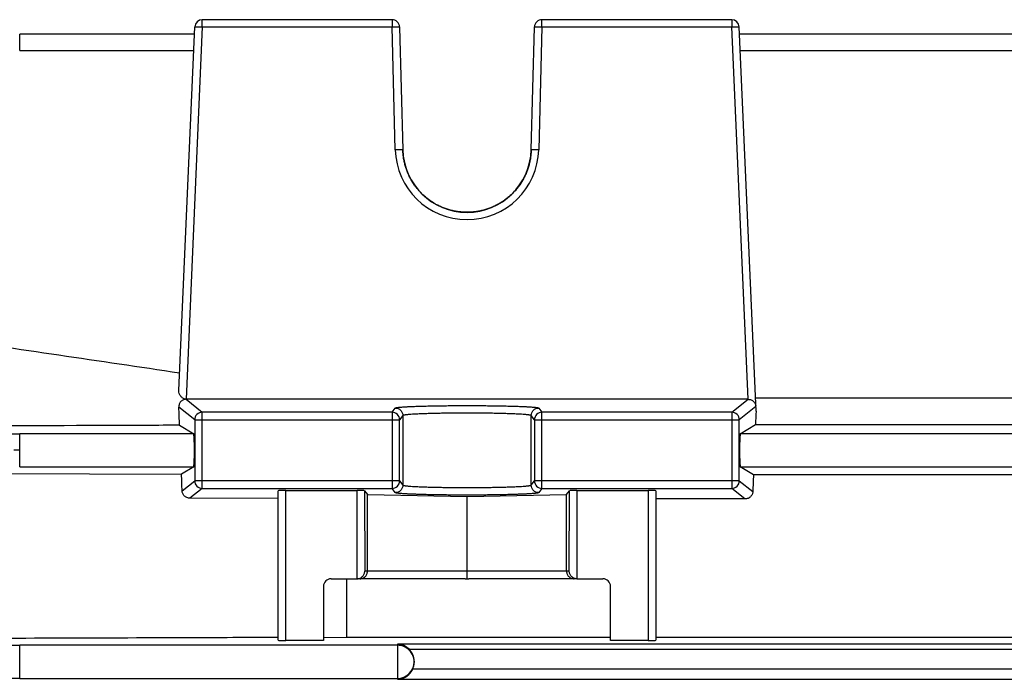
# Model space of a CAD drawing. Units: millimetres. Extents: x -807 to 1827, y -539 to 997.
# Drawn here: x -425 to -359, y 242 to 285 of the extents above; entities that cross this region are included whole.
import ezdxf

# ---------------------------------------------------------------- set-up
doc = ezdxf.new("R2010")
doc.units = ezdxf.units.MM
doc.header["$LTSCALE"] = 19.36
doc.layers.get('0').update_dxf_attribs({"linetype": 'CONTINUOUS'})

msp = doc.modelspace()

# ---------------------------------------------------------------- linework, layer by layer
at = {"color": 7, "linetype": 'CONTINUOUS'}
for p, q in [((-400.009, 285.457), (-412.569, 285.457)), ((-377.526, 285.457), (-390.087, 285.457)), ((-414.119, 260.915), (-413.069, 284.979)), ((-399.509, 284.97), (-399.296, 276.846)), ((-390.799, 276.846), (-390.586, 284.97)), ((-375.916, 259.541), (-377.027, 284.979)), ((-413.09, 284.496), (-424.653, 284.496)), ((-347.09, 284.496), (-377.006, 284.496)), ((-390.804, 276.731), (-390.808, 276.656)), ((-390.801, 276.796), (-390.804, 276.724)), ((-390.799, 276.846), (-390.801, 276.793)), ((-392.904, 273.289), (-392.969, 273.251)), ((-376.45, 260.334), (-413.645, 260.334)), ((-348.141, 260.411), (-375.954, 260.411)), ((-414.069, 258.616), (-413.136, 258.057)), ((-376.959, 258.057), (-375.954, 258.659)), ((-375.954, 258.659), (-348.141, 258.659)), ((-413.136, 255.857), (-413.941, 255.374)), ((-376.089, 255.335), (-376.959, 255.857)), ((-431.548, 255.437), (-413.941, 255.374)), ((-348.007, 255.335), (-376.089, 255.335)), ((-407.548, 244.383), (-407.548, 254.282)), ((-407.048, 254.3), (-402.327, 254.3)), ((-401.827, 254.283), (-401.64, 254.033)), ((-388.456, 254.033), (-388.268, 254.283)), ((-387.768, 254.3), (-383.048, 254.3)), ((-382.548, 254.282), (-382.548, 244.383)), ((-407.548, 253.759), (-413.386, 253.786)), ((-401.64, 254.033), (-395.048, 253.9)), ((-401.64, 248.957), (-401.64, 254.033)), ((-395.048, 253.9), (-388.456, 254.033)), ((-395.048, 248.957), (-395.048, 253.9)), ((-388.456, 248.957), (-388.456, 254.033)), ((-376.649, 253.738), (-382.548, 253.738)), ((-395.048, 248.603), (-395.048, 248.957)), ((-404.048, 248.457), (-402.322, 248.457)), ((-403.005, 244.584), (-403.005, 248.457)), ((-395.179, 248.457), (-402.309, 248.457)), ((-395.048, 248.461), (-395.048, 248.603)), ((-387.786, 248.457), (-394.916, 248.457)), ((-387.773, 248.457), (-386.048, 248.457)), ((-404.548, 247.957), (-404.548, 244.37)), ((-385.548, 244.37), (-385.548, 247.957)), ((-404.548, 244.578), (-403.005, 244.584)), ((-403.005, 244.584), (-385.548, 244.584)), ((-382.548, 244.584), (-341.548, 244.584)), ((-404.548, 244.37), (-407.048, 244.37)), ((-383.048, 244.37), (-385.548, 244.37)), ((-398.548, 243.004), (-398.548, 242.911))]:
    msp.add_line(p, q, dxfattribs=at)
at = {"color": 9, "linetype": 'CONTINUOUS'}
for p, q in [((-412.569, 284.974), (-412.569, 285.457)), ((-400.009, 285.457), (-400.009, 284.974)), ((-390.087, 284.974), (-390.087, 285.457)), ((-377.526, 285.457), (-377.526, 284.974)), ((-412.569, 284.974), (-413.645, 260.334)), ((-412.569, 284.974), (-400.009, 284.974)), ((-399.796, 276.85), (-400.009, 284.974)), ((-390.087, 284.974), (-390.299, 276.85)), ((-390.087, 284.974), (-377.526, 284.974)), ((-376.45, 260.334), (-377.526, 284.974)), ((-424.653, 283.425), (-424.653, 284.496)), ((-424.653, 283.425), (-413.136, 283.425)), ((-376.959, 283.425), (-347.136, 283.425)), ((-413.645, 260.334), (-412.569, 259.474)), ((-377.526, 259.474), (-376.45, 260.334)), ((-413.069, 258.974), (-414.119, 259.814)), ((-400.009, 259.474), (-412.569, 259.474)), ((-412.569, 254.44), (-412.569, 259.474)), ((-400.009, 259.474), (-399.796, 259.758)), ((-400.009, 259.474), (-400.009, 254.44)), ((-390.299, 259.758), (-390.087, 259.474)), ((-377.526, 259.474), (-390.087, 259.474)), ((-390.087, 254.44), (-390.087, 259.474)), ((-377.526, 259.474), (-377.526, 254.44)), ((-375.93, 259.852), (-377.027, 258.974)), ((-413.069, 258.974), (-399.509, 258.974)), ((-413.069, 258.974), (-413.069, 254.94)), ((-399.296, 259.258), (-399.509, 258.974)), ((-399.509, 254.94), (-399.509, 258.974)), ((-399.296, 259.258), (-399.296, 254.656)), ((-390.799, 254.656), (-390.799, 259.258)), ((-390.586, 258.974), (-390.799, 259.258)), ((-390.586, 258.974), (-377.027, 258.974)), ((-390.586, 258.974), (-390.586, 254.94)), ((-377.027, 254.94), (-377.027, 258.974)), ((-413.136, 258.057), (-424.653, 258.057)), ((-424.653, 255.857), (-424.653, 258.057)), ((-347.136, 258.057), (-376.959, 258.057)), ((-424.653, 255.857), (-413.136, 255.857)), ((-376.959, 255.857), (-347.136, 255.857)), ((-413.901, 254.274), (-413.069, 254.94)), ((-399.509, 254.94), (-413.069, 254.94)), ((-399.509, 254.94), (-399.296, 254.656)), ((-390.799, 254.656), (-390.586, 254.94)), ((-377.027, 254.94), (-390.586, 254.94)), ((-377.027, 254.94), (-376.131, 254.223)), ((-412.569, 254.44), (-413.386, 253.786)), ((-412.569, 254.44), (-400.009, 254.44)), ((-407.048, 244.37), (-407.048, 254.3)), ((-402.309, 248.457), (-402.327, 254.3)), ((-401.827, 254.283), (-401.811, 248.957)), ((-399.796, 254.156), (-400.009, 254.44)), ((-390.087, 254.44), (-390.299, 254.156)), ((-390.087, 254.44), (-377.526, 254.44)), ((-388.284, 248.957), (-388.268, 254.283)), ((-387.768, 254.3), (-387.786, 248.457)), ((-383.048, 254.3), (-383.048, 244.37)), ((-376.649, 253.738), (-377.526, 254.44)), ((-388.284, 248.957), (-401.811, 248.957)), ((-399.648, 244.057), (-424.653, 244.057)), ((-424.653, 241.857), (-424.653, 244.057)), ((-324.448, 244.124), (-399.648, 244.124)), ((-399.648, 244.124), (-399.648, 241.803)), ((-398.875, 243.795), (-325.22, 243.795)), ((-325.455, 242.473), (-398.64, 242.473)), ((-424.653, 241.857), (-399.648, 241.857)), ((-399.648, 241.803), (-324.448, 241.803))]:
    msp.add_line(p, q, dxfattribs=at)
at = {"color": 7, "linetype": 'CONTINUOUS'}
for points in [[(-392.969, 273.251), (-393.028, 273.218), (-393.089, 273.185), (-393.149, 273.154), (-393.21, 273.124), (-393.271, 273.095), (-393.332, 273.066), (-393.394, 273.039), (-393.456, 273.013), (-393.517, 272.989), (-393.58, 272.965), (-393.642, 272.942), (-393.704, 272.921), (-393.766, 272.9), (-393.828, 272.881), (-393.89, 272.862), (-393.953, 272.845), (-394.015, 272.829), (-394.078, 272.814), (-394.14, 272.8), (-394.204, 272.787), (-394.267, 272.774), (-394.331, 272.763), (-394.395, 272.753), (-394.459, 272.744), (-394.524, 272.736), (-394.589, 272.729), (-394.655, 272.723), (-394.722, 272.717), (-394.788, 272.713), (-394.855, 272.71), (-394.922, 272.708), (-394.99, 272.707), (-395.058, 272.708), (-395.126, 272.709), (-395.194, 272.711), (-395.262, 272.715), (-395.33, 272.719), (-395.399, 272.725), (-395.467, 272.731), (-395.536, 272.739), (-395.604, 272.748), (-395.673, 272.758), (-395.741, 272.769), (-395.809, 272.781), (-395.877, 272.794), (-395.945, 272.809), (-396.013, 272.824), (-396.08, 272.84), (-396.147, 272.858), (-396.214, 272.876), (-396.281, 272.896), (-396.347, 272.916), (-396.412, 272.938), (-396.478, 272.96), (-396.543, 272.984), (-396.607, 273.008), (-396.671, 273.034), (-396.734, 273.06), (-396.797, 273.087), (-396.859, 273.116), (-396.92, 273.145), (-396.981, 273.175), (-397.041, 273.205), (-397.1, 273.237), (-397.158, 273.269), (-397.216, 273.303), (-397.273, 273.337), (-397.329, 273.371), (-397.385, 273.407), (-397.439, 273.443), (-397.493, 273.48), (-397.546, 273.518), (-397.598, 273.556), (-397.65, 273.596), (-397.701, 273.636), (-397.752, 273.677), (-397.801, 273.719), (-397.851, 273.762), (-397.899, 273.805), (-397.947, 273.85), (-397.995, 273.896), (-398.042, 273.942), (-398.088, 273.989), (-398.134, 274.038), (-398.179, 274.087), (-398.224, 274.137), (-398.268, 274.188), (-398.312, 274.24), (-398.354, 274.293), (-398.396, 274.347), (-398.437, 274.401), (-398.478, 274.456), (-398.517, 274.512), (-398.556, 274.569), (-398.594, 274.626), (-398.631, 274.684), (-398.668, 274.743), (-398.703, 274.803), (-398.738, 274.863), (-398.771, 274.923), (-398.804, 274.984), (-398.836, 275.046), (-398.866, 275.108), (-398.896, 275.171), (-398.925, 275.234), (-398.952, 275.297), (-398.979, 275.361), (-399.005, 275.425), (-399.029, 275.489), (-399.053, 275.554), (-399.075, 275.619), (-399.097, 275.684), (-399.117, 275.749), (-399.136, 275.814), (-399.154, 275.88), (-399.171, 275.946), (-399.187, 276.011), (-399.202, 276.077), (-399.216, 276.143), (-399.229, 276.208), (-399.24, 276.274), (-399.251, 276.34), (-399.26, 276.405), (-399.269, 276.471), (-399.276, 276.536), (-399.282, 276.601), (-399.287, 276.666), (-399.292, 276.731), (-399.295, 276.796), (-399.296, 276.846)], [(-390.808, 276.656), (-390.814, 276.587), (-390.82, 276.519), (-390.828, 276.451), (-390.836, 276.383), (-390.846, 276.315), (-390.856, 276.247), (-390.868, 276.179), (-390.881, 276.112), (-390.895, 276.045), (-390.91, 275.979), (-390.926, 275.913), (-390.942, 275.847), (-390.96, 275.782), (-390.979, 275.717), (-390.999, 275.653), (-391.02, 275.589), (-391.041, 275.526), (-391.064, 275.464), (-391.088, 275.402), (-391.112, 275.34), (-391.137, 275.279), (-391.164, 275.219), (-391.191, 275.16), (-391.219, 275.1), (-391.248, 275.042), (-391.278, 274.983), (-391.309, 274.926), (-391.341, 274.868), (-391.374, 274.812), (-391.408, 274.755), (-391.443, 274.699), (-391.479, 274.643), (-391.516, 274.588), (-391.553, 274.533), (-391.592, 274.479), (-391.632, 274.425), (-391.673, 274.371), (-391.715, 274.318), (-391.758, 274.265), (-391.802, 274.213), (-391.847, 274.162), (-391.893, 274.111), (-391.939, 274.06), (-391.987, 274.01), (-392.035, 273.961), (-392.085, 273.913), (-392.135, 273.865), (-392.186, 273.818), (-392.237, 273.772), (-392.29, 273.727), (-392.343, 273.682), (-392.397, 273.638), (-392.452, 273.595), (-392.507, 273.553), (-392.563, 273.512), (-392.619, 273.472), (-392.676, 273.433), (-392.734, 273.394), (-392.792, 273.357), (-392.85, 273.321), (-392.909, 273.285)], [(-390.808, 276.666), (-390.813, 276.601), (-390.819, 276.536), (-390.826, 276.471), (-390.835, 276.405), (-390.844, 276.34), (-390.855, 276.274), (-390.866, 276.208), (-390.879, 276.143), (-390.893, 276.077), (-390.908, 276.011), (-390.924, 275.945), (-390.941, 275.88), (-390.959, 275.814), (-390.978, 275.749), (-390.999, 275.684), (-391.02, 275.619), (-391.042, 275.554), (-391.066, 275.489), (-391.091, 275.425), (-391.116, 275.361), (-391.143, 275.297), (-391.171, 275.234), (-391.199, 275.171), (-391.229, 275.108), (-391.26, 275.046), (-391.291, 274.984), (-391.324, 274.923), (-391.358, 274.863), (-391.392, 274.803), (-391.428, 274.743), (-391.464, 274.684), (-391.501, 274.626), (-391.539, 274.569), (-391.578, 274.512), (-391.618, 274.456), (-391.658, 274.401), (-391.699, 274.347), (-391.741, 274.293), (-391.784, 274.24), (-391.827, 274.188), (-391.871, 274.137), (-391.916, 274.087), (-391.961, 274.038), (-391.994, 274.003)], [(-397.192, 273.289), (-397.245, 273.321), (-397.304, 273.357), (-397.362, 273.394), (-397.419, 273.433), (-397.476, 273.472), (-397.533, 273.512), (-397.589, 273.553), (-397.644, 273.595), (-397.698, 273.638), (-397.752, 273.682), (-397.805, 273.727), (-397.858, 273.772), (-397.91, 273.818), (-397.961, 273.865), (-398.011, 273.913), (-398.06, 273.961), (-398.101, 274.003)], [(-392.937, 273.269), (-392.995, 273.237), (-393.055, 273.205), (-393.115, 273.175), (-393.175, 273.145), (-393.237, 273.116), (-393.299, 273.087), (-393.361, 273.06), (-393.424, 273.034), (-393.488, 273.008), (-393.553, 272.984), (-393.617, 272.96), (-393.683, 272.938), (-393.749, 272.916), (-393.815, 272.896), (-393.881, 272.876), (-393.948, 272.858), (-394.015, 272.84), (-394.082, 272.824), (-394.15, 272.809), (-394.218, 272.794), (-394.286, 272.781), (-394.354, 272.769), (-394.422, 272.758), (-394.491, 272.748), (-394.559, 272.739), (-394.628, 272.731), (-394.696, 272.725), (-394.765, 272.719), (-394.833, 272.715), (-394.902, 272.711), (-394.97, 272.709), (-395.038, 272.708), (-395.048, 272.708)]]:
    msp.add_lwpolyline(points, dxfattribs=at)
for centre, radius, start, end in [((-412.569, 284.957), 0.5, 90, 177.5), ((-400.009, 284.957), 0.5, 1.5, 90), ((-390.087, 284.957), 0.5, 90, 178.5), ((-377.526, 284.957), 0.5, 2.5, 90), ((-395.048, 276.957), 4.25, 181.5, 358.5), ((-1374.441, -6200.834), 6533.865, 81.5478277, 81.6894587), ((-413.643, 259.861), 0.474, 93.20471, 93.54967), ((-413.645, 259.815), 0.52, 90.00144, 92.67394), ((-376.399, 259.831), 0.47, 2.50154, 5.17131), ((-404.048, 247.957), 0.5, 90, 180), ((-402.328, 248.974), 0.518, 314.34806, 315.07602), ((-395.182, 250.69), 2.233, 270.06037, 273.44307), ((-394.914, 250.69), 2.233, 266.55693, 269.93963), ((-387.768, 248.974), 0.518, 224.92398, 225.65194), ((-386.048, 247.957), 0.5, 0, 90), ((-399.668, 243.009), 1.115, 66.30328, 88.94301), ((-399.675, 242.992), 1.133, 45.11353, 66.32741), ((-399.669, 242.929), 1.125, 315.24496, 336.11041), ((-399.676, 242.935), 1.134, 306.30194, 315.27367)]:
    msp.add_arc(centre, radius, start, end, dxfattribs=at)
at = {"color": 9, "linetype": 'CONTINUOUS'}
for centre, radius, start, end in [((-395.048, 276.974), 4.75, 181.5, 358.5), ((-412.568, 258.974), 0.5, 90.10048, 135.02028), ((-400.009, 258.974), 0.5, 0.06062, 89.94218), ((-390.086, 258.973), 0.5, 90.05425, 179.92872), ((-377.527, 258.974), 0.5, 44.97972, 89.89952), ((-412.568, 258.973), 0.501, 135.00453, 179.90315), ((-377.527, 258.973), 0.501, 0.09685, 44.99547), ((-424.658, 327.777), 69.72, 269.60041, 270.00454), ((-424.653, 77.679), 179.278, 89.9998, 90.12494), ((-412.568, 254.941), 0.501, 180.09685, 224.99547), ((-400.009, 254.94), 0.5, 270.05782, 359.93938), ((-390.086, 254.94), 0.5, 180.07127, 269.94575), ((-377.527, 254.941), 0.501, 315.00453, 359.90315), ((-412.568, 254.94), 0.5, 224.97972, 269.89952), ((-377.527, 254.94), 0.5, 270.10048, 315.02028), ((-424.658, 313.777), 69.72, 269.60041, 270.00454), ((-399.648, 242.956), 1.1, 45.01241, 90.00179), ((-399.647, 242.957), 1.099, 0.00179, 45.01241), ((-399.647, 242.957), 1.1, 269.98906, 359.98905), ((-424.654, 170.918), 70.939, 89.99893, 90.39611)]:
    msp.add_arc(centre, radius, start, end, dxfattribs=at)
at = {"color": 7, "linetype": 'CONTINUOUS'}
for centre, major_axis, ratio, start_param, end_param in [((-417.062, 193.957), (0, 94.226), 0.043661, -0.814534, -0.796899), ((-373.053, 193.957), (0, 92.75), 0.043661, 0.785398, 0.798756), ((-413.138, 256.957), (0, 1.1), 0.043661, -3.115413, -0.02618), ((-376.958, 256.957), (0, 1.1), 0.043661, 0.02618, 3.115413), ((-417.062, 193.957), (0, 94.226), 0.043661, -0.876129, -0.860831), ((-373.053, 193.957), (0, 92.75), 0.043661, 0.84763, 0.863513), ((-407.048, 254.282), (0.5, 0), 0.035287, 7.853982, 9.424778), ((-402.327, 254.282), (0.5, 0), 0.035287, 6.30964, 7.854425), ((-387.769, 254.282), (0.5, 0), 0.035287, 7.853538, 9.398323), ((-383.048, 254.282), (0.5, 0), 0.035287, 6.283185, 7.853982), ((-402.324, 248.957), (-0.374, 0.333), 0.997002, -3.983442, -3.957431), ((-387.771, 248.957), (0.374, 0.333), 0.997002, -2.325755, -2.299743), ((-407.048, 244.383), (0.5, 0), 0.026277, 3.141593, 4.712389), ((-383.048, 244.383), (0.5, 0), 0.026277, 4.712389, 6.283185), ((-399.648, 243.004), (0, 1.111), 0.99013, 4.712389, 5.504797), ((-399.648, 242.911), (1.1, 0), 0.990899, -0.412854, 0)]:
    msp.add_ellipse(centre, major_axis=major_axis, ratio=ratio, start_param=start_param, end_param=end_param, dxfattribs=at)
at = {"color": 9, "linetype": 'CONTINUOUS'}
for points, knots in [([(-413.069, 284.979), (-413.069, 284.979), (-413.068, 284.98), (-413.066, 284.98), (-413.063, 284.981), (-413.056, 284.982), (-413.045, 284.983), (-413.029, 284.984), (-413.008, 284.984), (-412.983, 284.985), (-412.954, 284.985), (-412.933, 284.985), (-412.922, 284.985)], [0, 0, 0, 0, 0.00709, 0.020617, 0.041762, 0.070747, 0.152277, 0.264769, 0.407252, 0.578408, 0.776617, 1, 1, 1, 1]), ([(-412.922, 284.985), (-412.868, 284.984), (-412.75, 284.982), (-412.633, 284.977), (-412.569, 284.974)], [0, 0, 0, 0, 0.458773, 1, 1, 1, 1]), ([(-400.009, 284.974), (-399.945, 284.976), (-399.827, 284.978), (-399.71, 284.979), (-399.655, 284.979)], [0, 0, 0, 0, 0.54119, 1, 1, 1, 1]), ([(-399.655, 284.979), (-399.645, 284.978), (-399.624, 284.978), (-399.595, 284.978), (-399.57, 284.977), (-399.549, 284.976), (-399.532, 284.975), (-399.521, 284.974), (-399.515, 284.973), (-399.512, 284.972), (-399.51, 284.971), (-399.509, 284.97), (-399.509, 284.97)], [0, 0, 0, 0, 0.223375, 0.421581, 0.592736, 0.735221, 0.847715, 0.929248, 0.958235, 0.979381, 0.992909, 1, 1, 1, 1]), ([(-390.586, 284.97), (-390.586, 284.97), (-390.585, 284.971), (-390.584, 284.972), (-390.581, 284.973), (-390.574, 284.974), (-390.563, 284.975), (-390.547, 284.976), (-390.526, 284.977), (-390.501, 284.978), (-390.472, 284.978), (-390.439, 284.979), (-390.402, 284.979), (-390.348, 284.979), (-390.275, 284.978), (-390.183, 284.977), (-390.119, 284.975), (-390.087, 284.974)], [0, 0, 0, 0, 0.002088, 0.006072, 0.012299, 0.020835, 0.044845, 0.077973, 0.119933, 0.170335, 0.228704, 0.294484, 0.367046, 0.445695, 0.618184, 0.805343, 1, 1, 1, 1]), ([(-377.526, 284.974), (-377.463, 284.977), (-377.345, 284.982), (-377.227, 284.984), (-377.173, 284.985)], [0, 0, 0, 0, 0.541227, 1, 1, 1, 1]), ([(-377.173, 284.985), (-377.162, 284.985), (-377.142, 284.985), (-377.113, 284.985), (-377.087, 284.984), (-377.066, 284.984), (-377.05, 284.983), (-377.039, 284.982), (-377.033, 284.981), (-377.03, 284.98), (-377.028, 284.98), (-377.027, 284.979), (-377.027, 284.979)], [0, 0, 0, 0, 0.223383, 0.421592, 0.592748, 0.735231, 0.847723, 0.929253, 0.958238, 0.979383, 0.99291, 1, 1, 1, 1]), ([(-399.443, 276.854), (-399.497, 276.855), (-399.615, 276.854), (-399.732, 276.852), (-399.796, 276.85)], [0, 0, 0, 0, 0.459028, 1, 1, 1, 1]), ([(-399.296, 276.846), (-399.296, 276.846), (-399.297, 276.847), (-399.299, 276.847), (-399.302, 276.848), (-399.309, 276.849), (-399.32, 276.85), (-399.336, 276.852), (-399.357, 276.852), (-399.382, 276.853), (-399.411, 276.854), (-399.432, 276.854), (-399.443, 276.854)], [0, 0, 0, 0, 0.007204, 0.021182, 0.042969, 0.072663, 0.155447, 0.268567, 0.410834, 0.581005, 0.777818, 1, 1, 1, 1]), ([(-390.652, 276.854), (-390.663, 276.854), (-390.684, 276.854), (-390.713, 276.853), (-390.738, 276.852), (-390.759, 276.852), (-390.775, 276.85), (-390.787, 276.849), (-390.793, 276.848), (-390.796, 276.847), (-390.798, 276.847), (-390.799, 276.846), (-390.799, 276.846)], [0, 0, 0, 0, 0.222182, 0.418995, 0.589166, 0.731433, 0.844553, 0.927337, 0.957031, 0.978818, 0.992796, 1, 1, 1, 1]), ([(-390.299, 276.85), (-390.363, 276.852), (-390.481, 276.854), (-390.598, 276.855), (-390.652, 276.854)], [0, 0, 0, 0, 0.540972, 1, 1, 1, 1]), ([(-399.796, 259.758), (-399.795, 259.759), (-399.791, 259.762), (-399.784, 259.766), (-399.774, 259.77), (-399.755, 259.776), (-399.725, 259.782), (-399.681, 259.79), (-399.625, 259.798), (-399.559, 259.805), (-399.483, 259.813), (-399.396, 259.82), (-399.3, 259.827), (-399.151, 259.837), (-398.942, 259.849), (-398.664, 259.861), (-398.352, 259.873), (-398.01, 259.883), (-397.64, 259.892), (-397.246, 259.9), (-396.832, 259.907), (-396.4, 259.912), (-395.804, 259.918), (-395.048, 259.92), (-394.291, 259.918), (-393.695, 259.912), (-393.264, 259.907), (-392.849, 259.9), (-392.455, 259.892), (-392.085, 259.883), (-391.743, 259.873), (-391.431, 259.861), (-391.154, 259.849), (-390.944, 259.837), (-390.796, 259.827), (-390.699, 259.82), (-390.612, 259.813), (-390.536, 259.805), (-390.47, 259.798), (-390.415, 259.79), (-390.37, 259.782), (-390.34, 259.776), (-390.321, 259.77), (-390.311, 259.766), (-390.304, 259.762), (-390.3, 259.759), (-390.299, 259.758)], [0, 0, 0, 0, 0.000624, 0.001484, 0.002605, 0.003999, 0.00762, 0.012361, 0.018222, 0.025193, 0.033262, 0.042411, 0.05262, 0.063868, 0.089372, 0.11869, 0.151552, 0.187655, 0.226664, 0.268217, 0.311929, 0.357392, 0.404183, 0.5, 0.595817, 0.642608, 0.688071, 0.731783, 0.773336, 0.812345, 0.848448, 0.88131, 0.910628, 0.936132, 0.94738, 0.957589, 0.966738, 0.974807, 0.981778, 0.987639, 0.99238, 0.996001, 0.997395, 0.998516, 0.999376, 1, 1, 1, 1]), ([(-399.796, 259.758), (-399.731, 259.757), (-399.6, 259.73), (-399.489, 259.657), (-399.443, 259.611)], [0, 0, 0, 0, 0.500279, 1, 1, 1, 1]), ([(-399.443, 259.611), (-399.397, 259.565), (-399.323, 259.454), (-399.296, 259.323), (-399.296, 259.258)], [0, 0, 0, 0, 0.499757, 1, 1, 1, 1]), ([(-390.799, 259.258), (-390.8, 259.259), (-390.803, 259.262), (-390.81, 259.266), (-390.819, 259.27), (-390.836, 259.276), (-390.863, 259.283), (-390.902, 259.29), (-390.952, 259.298), (-391.011, 259.306), (-391.079, 259.313), (-391.188, 259.323), (-391.347, 259.336), (-391.563, 259.349), (-391.812, 259.361), (-392.091, 259.373), (-392.397, 259.383), (-392.728, 259.393), (-393.08, 259.401), (-393.584, 259.41), (-394.242, 259.417), (-395.048, 259.42), (-395.853, 259.417), (-396.511, 259.41), (-397.015, 259.401), (-397.367, 259.393), (-397.698, 259.383), (-398.005, 259.373), (-398.283, 259.361), (-398.532, 259.349), (-398.748, 259.336), (-398.907, 259.323), (-399.016, 259.313), (-399.085, 259.306), (-399.143, 259.298), (-399.193, 259.29), (-399.233, 259.283), (-399.26, 259.276), (-399.276, 259.27), (-399.285, 259.266), (-399.292, 259.262), (-399.295, 259.259), (-399.296, 259.258)], [0, 0, 0, 0, 0.000657, 0.001542, 0.002683, 0.004091, 0.007733, 0.01249, 0.018361, 0.02534, 0.033414, 0.042566, 0.064024, 0.089524, 0.118834, 0.151686, 0.187775, 0.22677, 0.268307, 0.312001, 0.40422, 0.5, 0.59578, 0.687999, 0.731693, 0.77323, 0.812225, 0.848314, 0.881166, 0.910476, 0.935976, 0.957434, 0.966586, 0.97466, 0.981639, 0.98751, 0.992267, 0.995909, 0.997317, 0.998458, 0.999343, 1, 1, 1, 1]), ([(-390.799, 259.258), (-390.799, 259.323), (-390.772, 259.454), (-390.698, 259.565), (-390.652, 259.611)], [0, 0, 0, 0, 0.500243, 1, 1, 1, 1]), ([(-390.652, 259.611), (-390.607, 259.657), (-390.495, 259.73), (-390.364, 259.757), (-390.299, 259.758)], [0, 0, 0, 0, 0.499721, 1, 1, 1, 1]), ([(-399.443, 254.303), (-399.489, 254.257), (-399.6, 254.183), (-399.731, 254.156), (-399.796, 254.156)], [0, 0, 0, 0, 0.499721, 1, 1, 1, 1]), ([(-390.299, 254.156), (-390.3, 254.155), (-390.304, 254.152), (-390.311, 254.148), (-390.321, 254.144), (-390.34, 254.138), (-390.37, 254.131), (-390.415, 254.124), (-390.47, 254.116), (-390.536, 254.109), (-390.612, 254.101), (-390.699, 254.094), (-390.796, 254.087), (-390.944, 254.077), (-391.154, 254.065), (-391.431, 254.053), (-391.743, 254.041), (-392.085, 254.031), (-392.455, 254.021), (-392.849, 254.013), (-393.264, 254.007), (-393.695, 254.001), (-394.291, 253.996), (-395.048, 253.994), (-395.804, 253.996), (-396.4, 254.001), (-396.832, 254.007), (-397.246, 254.013), (-397.64, 254.021), (-398.01, 254.031), (-398.352, 254.041), (-398.664, 254.053), (-398.942, 254.065), (-399.151, 254.077), (-399.3, 254.087), (-399.396, 254.094), (-399.483, 254.101), (-399.559, 254.109), (-399.625, 254.116), (-399.681, 254.124), (-399.725, 254.131), (-399.755, 254.138), (-399.774, 254.144), (-399.784, 254.148), (-399.791, 254.152), (-399.795, 254.155), (-399.796, 254.156)], [0, 0, 0, 0, 0.000624, 0.001484, 0.002605, 0.003999, 0.00762, 0.012361, 0.018222, 0.025193, 0.033262, 0.042411, 0.05262, 0.063868, 0.089372, 0.11869, 0.151552, 0.187655, 0.226664, 0.268217, 0.311929, 0.357392, 0.404183, 0.5, 0.595817, 0.642608, 0.688071, 0.731783, 0.773336, 0.812345, 0.848448, 0.88131, 0.910628, 0.936132, 0.94738, 0.957589, 0.966738, 0.974807, 0.981778, 0.987639, 0.99238, 0.996001, 0.997395, 0.998516, 0.999376, 1, 1, 1, 1]), ([(-399.296, 254.656), (-399.296, 254.591), (-399.323, 254.46), (-399.397, 254.349), (-399.443, 254.303)], [0, 0, 0, 0, 0.500243, 1, 1, 1, 1]), ([(-399.296, 254.656), (-399.295, 254.655), (-399.292, 254.651), (-399.285, 254.648), (-399.276, 254.644), (-399.26, 254.638), (-399.233, 254.631), (-399.193, 254.624), (-399.143, 254.616), (-399.085, 254.608), (-399.016, 254.601), (-398.907, 254.591), (-398.748, 254.578), (-398.532, 254.565), (-398.283, 254.552), (-398.005, 254.541), (-397.698, 254.53), (-397.367, 254.521), (-397.015, 254.513), (-396.511, 254.504), (-395.853, 254.497), (-395.048, 254.494), (-394.242, 254.497), (-393.584, 254.504), (-393.08, 254.513), (-392.728, 254.521), (-392.397, 254.53), (-392.091, 254.541), (-391.812, 254.552), (-391.563, 254.565), (-391.347, 254.578), (-391.188, 254.591), (-391.079, 254.601), (-391.011, 254.608), (-390.952, 254.616), (-390.902, 254.624), (-390.863, 254.631), (-390.836, 254.638), (-390.819, 254.644), (-390.81, 254.648), (-390.803, 254.651), (-390.8, 254.655), (-390.799, 254.656)], [0, 0, 0, 0, 0.000657, 0.001542, 0.002683, 0.004091, 0.007733, 0.01249, 0.018361, 0.02534, 0.033414, 0.042566, 0.064024, 0.089524, 0.118834, 0.151686, 0.187775, 0.22677, 0.268307, 0.312001, 0.40422, 0.5, 0.59578, 0.687999, 0.731693, 0.77323, 0.812225, 0.848314, 0.881166, 0.910476, 0.935976, 0.957434, 0.966586, 0.97466, 0.981639, 0.98751, 0.992267, 0.995909, 0.997317, 0.998458, 0.999343, 1, 1, 1, 1]), ([(-390.652, 254.303), (-390.698, 254.349), (-390.772, 254.46), (-390.799, 254.591), (-390.799, 254.656)], [0, 0, 0, 0, 0.499757, 1, 1, 1, 1]), ([(-390.299, 254.156), (-390.364, 254.156), (-390.495, 254.183), (-390.607, 254.257), (-390.652, 254.303)], [0, 0, 0, 0, 0.500279, 1, 1, 1, 1])]:
    msp.add_open_spline(points, degree=3, knots=knots, dxfattribs=at)
at = {"color": 7, "linetype": 'CONTINUOUS'}
for points, knots in [([(-413.99, 260.534), (-414.034, 260.589), (-414.102, 260.711), (-414.122, 260.85), (-414.119, 260.915)], [0, 0, 0, 0, 0.520707, 1, 1, 1, 1]), ([(-413.99, 260.181), (-414.013, 260.156), (-414.053, 260.101), (-414.095, 260.009), (-414.117, 259.913), (-414.121, 259.847), (-414.119, 259.814)], [0, 0, 0, 0, 0.25882, 0.508364, 0.753922, 1, 1, 1, 1]), ([(-413.669, 260.334), (-413.703, 260.341), (-413.768, 260.361), (-413.855, 260.408), (-413.929, 260.466), (-413.971, 260.511), (-413.99, 260.534)], [0, 0, 0, 0, 0.268552, 0.526019, 0.76963, 1, 1, 1, 1]), ([(-413.672, 260.334), (-413.705, 260.331), (-413.769, 260.321), (-413.856, 260.287), (-413.93, 260.24), (-413.971, 260.201), (-413.99, 260.181)], [0, 0, 0, 0, 0.274784, 0.532211, 0.77294, 1, 1, 1, 1]), ([(-376.45, 260.334), (-376.415, 260.334), (-376.346, 260.327), (-376.248, 260.297), (-376.163, 260.252), (-376.113, 260.213), (-376.091, 260.193)], [0, 0, 0, 0, 0.267704, 0.526035, 0.770267, 1, 1, 1, 1]), ([(-376.091, 260.193), (-376.067, 260.171), (-376.025, 260.123), (-375.976, 260.044), (-375.944, 259.96), (-375.934, 259.902), (-375.931, 259.873)], [0, 0, 0, 0, 0.266735, 0.519605, 0.762713, 1, 1, 1, 1]), ([(-414.069, 258.616), (-415.525, 258.61), (-421.351, 258.588), (-427.178, 258.565), (-431.548, 258.548)], [0, 0, 0, 0, 0.249963, 1, 1, 1, 1]), ([(-413.743, 253.93), (-413.768, 253.954), (-413.812, 254.005), (-413.861, 254.092), (-413.891, 254.182), (-413.9, 254.244), (-413.901, 254.274)], [0, 0, 0, 0, 0.267138, 0.520912, 0.764114, 1, 1, 1, 1]), ([(-376.131, 254.223), (-376.132, 254.192), (-376.141, 254.13), (-376.171, 254.04), (-376.221, 253.954), (-376.265, 253.903), (-376.29, 253.88)], [0, 0, 0, 0, 0.239361, 0.483401, 0.735858, 1, 1, 1, 1]), ([(-413.386, 253.786), (-413.42, 253.786), (-413.487, 253.793), (-413.583, 253.823), (-413.67, 253.869), (-413.72, 253.909), (-413.743, 253.93)], [0, 0, 0, 0, 0.256988, 0.512755, 0.761456, 1, 1, 1, 1]), ([(-376.29, 253.88), (-376.301, 253.87), (-376.324, 253.85), (-376.363, 253.822), (-376.404, 253.798), (-376.464, 253.77), (-376.546, 253.745), (-376.614, 253.738), (-376.649, 253.738)], [0, 0, 0, 0, 0.11585, 0.234592, 0.356193, 0.480633, 0.73705, 1, 1, 1, 1]), ([(-401.961, 248.608), (-401.937, 248.632), (-401.894, 248.685), (-401.847, 248.772), (-401.819, 248.863), (-401.812, 248.926), (-401.811, 248.957)], [0, 0, 0, 0, 0.264522, 0.516802, 0.760721, 1, 1, 1, 1]), ([(-401.784, 248.603), (-401.762, 248.626), (-401.721, 248.676), (-401.675, 248.762), (-401.646, 248.857), (-401.64, 248.923), (-401.64, 248.957)], [0, 0, 0, 0, 0.241216, 0.48922, 0.742948, 1, 1, 1, 1]), ([(-388.456, 248.957), (-388.456, 248.923), (-388.449, 248.857), (-388.42, 248.762), (-388.374, 248.676), (-388.333, 248.626), (-388.311, 248.603)], [0, 0, 0, 0, 0.257053, 0.51078, 0.758783, 1, 1, 1, 1]), ([(-388.134, 248.608), (-388.159, 248.632), (-388.201, 248.685), (-388.248, 248.772), (-388.276, 248.863), (-388.284, 248.926), (-388.284, 248.957)], [0, 0, 0, 0, 0.264522, 0.516803, 0.760722, 1, 1, 1, 1]), ([(-402.309, 248.457), (-402.276, 248.458), (-402.209, 248.466), (-402.116, 248.498), (-402.034, 248.544), (-401.987, 248.583), (-401.966, 248.603)], [0, 0, 0, 0, 0.264339, 0.521343, 0.766813, 1, 1, 1, 1]), ([(-402.132, 248.457), (-402.101, 248.457), (-402.037, 248.463), (-401.945, 248.491), (-401.858, 248.537), (-401.807, 248.58), (-401.784, 248.603)], [0, 0, 0, 0, 0.244207, 0.490808, 0.742082, 1, 1, 1, 1]), ([(-388.311, 248.603), (-388.288, 248.58), (-388.237, 248.537), (-388.15, 248.491), (-388.058, 248.463), (-387.995, 248.457), (-387.963, 248.457)], [0, 0, 0, 0, 0.257918, 0.509192, 0.755792, 1, 1, 1, 1]), ([(-387.786, 248.457), (-387.819, 248.458), (-387.886, 248.466), (-387.979, 248.498), (-388.061, 248.544), (-388.108, 248.583), (-388.13, 248.603)], [0, 0, 0, 0, 0.264339, 0.521343, 0.766812, 1, 1, 1, 1]), ([(-407.548, 244.568), (-409.548, 244.562), (-417.548, 244.535), (-425.548, 244.509), (-431.548, 244.489)], [0, 0, 0, 0, 0.249982, 1, 1, 1, 1]), ([(-399.648, 241.803), (-399.592, 241.804), (-399.481, 241.814), (-399.315, 241.855), (-399.154, 241.923), (-399.053, 241.985), (-399.004, 242.021)], [0, 0, 0, 0, 0.241, 0.485988, 0.737808, 1, 1, 1, 1])]:
    msp.add_open_spline(points, degree=3, knots=knots, dxfattribs=at)

doc.saveas('drawing.dxf')
